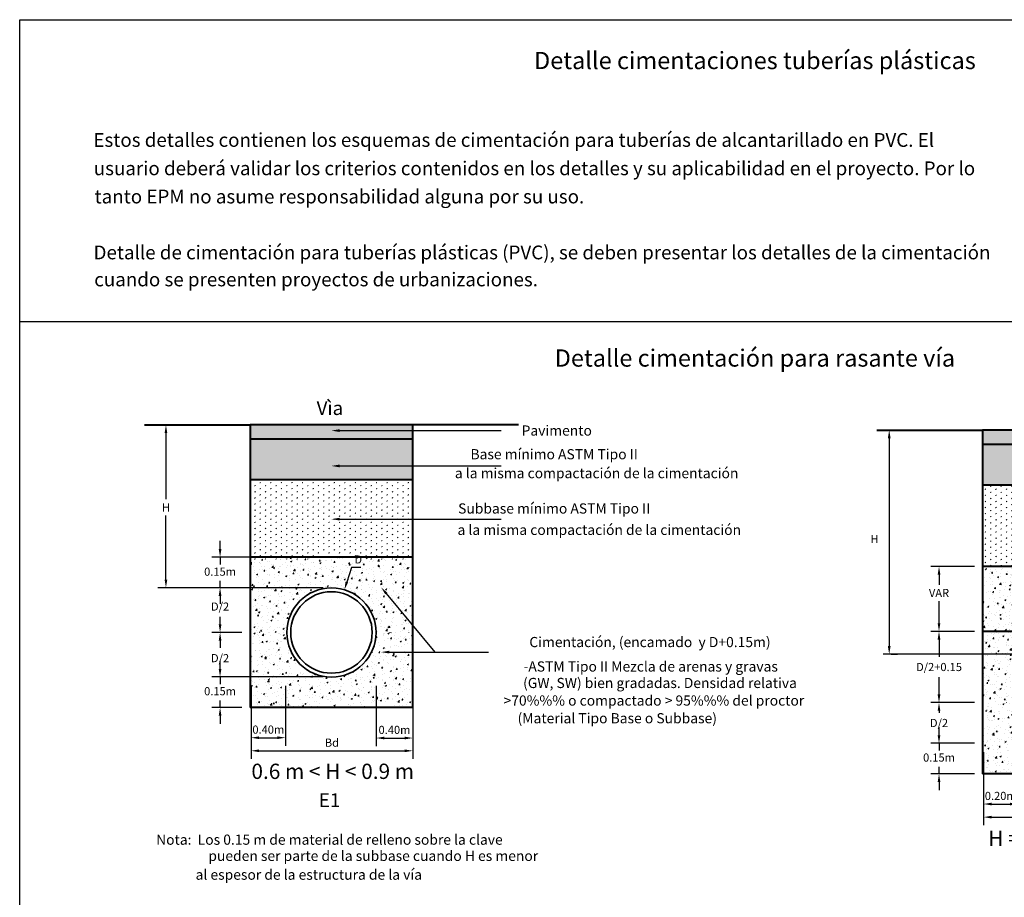
# Model space of a CAD drawing. Units: millimetres. Extents: x 249 to 475, y 291 to 653.
# Drawn here: x 249 to 394, y 524 to 653 of the extents above; entities that cross this region are included whole.
import ezdxf
from ezdxf.enums import TextEntityAlignment as Align

# ---------------------------------------------------------------- set-up
doc = ezdxf.new("R2010")
doc.units = ezdxf.units.MM
doc.layers.add('54', color=7, linetype='Continuous')
doc.layers.add('57', color=7, linetype='Continuous')
doc.styles.add('ARIAL', font='arial.ttf')
doc.styles.add('ROMANS', font='romans')

# ---------------------------------------------------------------- blocks, each defined once
blk = doc.blocks.new('A$C00232703')
at = {"layer": '57', "linetype": 'Continuous', "lineweight": 15}
h = blk.add_hatch(dxfattribs=at)
h.set_pattern_fill('AR-SAND', scale=0.3, style=0)
h.set_pattern_definition([(37.5, (32122.2687, 56831.2097), (-0.0188980074, 0.5780471307), [0, -0.456, 0, -0.51, 0, -0.4875]), (7.5, (32122.2687, 56831.2097), (0.530933012, 0.84664382), [0, -0.246, 0, -0.411, 0, -0.1575]), (327.5, (32121.8997, 56831.2097), (0.9342425585, 0.001697716), [0, -0.15, 0, -0.54, 0, -0.705]), (317.5, (32121.8997, 56831.2097), (0.901837981, 0.263302669), [0, -0.075, 0, -0.354, 0, -0.405])])
h.paths.add_polyline_path([(16.29, 65.45), (16.29, 63.35), (40.29, 63.35), (40.29, 65.45)])
h = blk.add_hatch(dxfattribs=at)
h.set_pattern_fill('SWAMP', scale=0.6, angle=30, style=0)
h.set_pattern_definition([(30, (32059.646, 56810.8682), (2e-10, 0.5999999996), [0.075, -0.525]), (120, (32059.6785, 56810.88695), (-0.519615242, 0.2999999996), [0.0375, -1.0017304836]), (120, (32059.6866, 56810.89163), (-0.519615242, 0.2999999996), [0.03, -1.0092304836]), (120, (32059.67038, 56810.88226), (-0.519615242, 0.2999999996), [0.03, -1.0092304836]), (90, (32059.69473, 56810.8963), (-0.519615242, 0.3), [0.024, -0.576]), (150, (32059.66226, 56810.87757), (-0.519615242, -0.2999999996), [0.024, -0.576])])
h.paths.add_polyline_path([(16.29, 57.35), (40.29, 57.35), (40.29, 63.35), (16.29, 63.35)])
h = blk.add_hatch(dxfattribs=at)
h.set_pattern_fill('SWAMP', scale=0.9, angle=30, style=0)
h.set_pattern_definition([(30, (32059.646, 56884.1445), (4e-10, 0.899999999), [0.1125, -0.7875]), (120, (32059.69473, 56884.1726), (-0.779422863, 0.4499999994), [0.05625, -1.502595725]), (120, (32059.7069, 56884.1796), (-0.779422863, 0.4499999994), [0.045, -1.513845725]), (120, (32059.68256, 56884.16556), (-0.779422863, 0.4499999994), [0.045, -1.513845725]), (90, (32059.7191, 56884.18665), (-0.779422863, 0.45), [0.036, -0.864]), (150, (32059.6704, 56884.1585), (-0.779422863, -0.449999999), [0.036, -0.864])])
h.paths.add_polyline_path([(40.29, 57.35), (16.29, 57.35), (16.29, 45.35), (40.29, 45.35)])
h = blk.add_hatch(dxfattribs=at)
h.set_pattern_fill('AR-CONC', scale=0.3, style=0)
h.set_pattern_definition([(50, (32059.646, 56884.1445), (2.15178055, -0.188256405), [0.225, -2.475]), (355, (32059.646, 56884.1445), (-0.416254, 2.2565764), [0.18, -1.98]), (100.4514, (32059.8253, 56884.1288), (1.735528145, 2.068318626), [0.19122057, -2.103426336]), (46.1842, (32059.646, 56884.7445), (3.20172315, -0.49655704), [0.3375, -3.7125]), (96.6356, (32059.9128, 56884.703), (2.80398812, 2.92235361), [0.28683086, -3.155139]), (351.1842, (32059.646, 56884.7445), (2.80398584, 2.9223558), [0.27, -2.97]), (21, (32059.946, 56884.5945), (1.790721156, -1.20785667), [0.225, -2.475]), (326, (32059.946, 56884.5945), (0.729945996, 2.175450135), [0.18, -1.98]), (71.4514, (32060.0952, 56884.4938), (2.520667886, 0.96759149), [0.19122057, -2.103426336]), (37.5, (32059.646, 56884.1445), (0.036479566, 0.9986815615), [0, -1.956, 0, -2.01, 0, -1.9875]), (7.5, (32059.646, 56884.1445), (0.789208612, 1.183235136), [0, -1.146, 0, -1.911, 0, -0.7575]), (327.5, (32058.977, 56884.1445), (1.601467309, -0.067664615), [0, -0.75, 0, -2.34, 0, -3.105]), (317.5, (32058.677, 56884.1445), (1.749558508, 0.300314947), [0, -0.975, 0, -1.554, 0, -2.205])])
h.paths.add_polyline_path([(16.29, 45.35), (16.29, 35.78), (40.29, 35.78), (40.29, 45.35)])
h = blk.add_hatch(dxfattribs=at)
h.set_pattern_fill('AR-CONC', scale=0.3, style=0)
h.set_pattern_definition([(50, (32122.2687, 56673.6539), (2.15178055, -0.188256405), [0.225, -2.475]), (355, (32122.2687, 56673.654), (-0.416254, 2.2565764), [0.18, -1.98]), (100.4514, (32122.448, 56673.6382), (1.735528145, 2.068318626), [0.19122057, -2.103426336]), (46.1842, (32122.2687, 56674.254), (3.20172315, -0.49655704), [0.3375, -3.7125]), (96.6356, (32122.5355, 56674.2125), (2.80398812, 2.92235361), [0.28683086, -3.155139]), (351.1842, (32122.2687, 56674.254), (2.80398584, 2.9223558), [0.27, -2.97]), (21, (32122.5687, 56674.1039), (1.790721156, -1.20785667), [0.225, -2.475]), (326, (32122.5687, 56674.104), (0.729945996, 2.175450135), [0.18, -1.98]), (71.4514, (32122.718, 56674.0032), (2.520667886, 0.96759149), [0.19122057, -2.103426336]), (37.5, (32122.2687, 56673.6539), (0.036479566, 0.9986815615), [0, -1.956, 0, -2.01, 0, -1.9875]), (7.5, (32122.2687, 56673.6539), (0.789208612, 1.183235136), [0, -1.146, 0, -1.911, 0, -0.7575]), (327.5, (32121.5997, 56673.6539), (1.601467309, -0.067664615), [0, -0.75, 0, -2.34, 0, -3.105]), (317.5, (32121.2997, 56673.6539), (1.749558508, 0.300314947), [0, -0.975, 0, -1.554, 0, -2.205])])
h.paths.add_polyline_path([(16.29, 25.28), (21.75, 25.28, -0.021549), (21.72, 25.85, -1), (34.85, 25.85, -0.021549), (34.83, 25.28), (40.29, 25.28), (40.29, 35.78), (16.29, 35.78)])
h.paths.add_polyline_path([(31.46, 36.54), (32.86, 36.54), (32.86, 34.74), (31.46, 34.74)], flags=9)
at = {"layer": '57', "linetype": 'Continuous', "lineweight": 0}
h = blk.add_hatch(dxfattribs=at)
h.set_pattern_fill('AR-CONC', scale=0.3, style=0)
h.set_pattern_definition([(50, (32062.764, 57042.6032), (2.15178055, -0.188256405), [0.225, -2.475]), (355, (32062.764, 57042.6032), (-0.416254, 2.2565764), [0.18, -1.98]), (100.4514, (32062.9433, 57042.5875), (1.735528145, 2.068318626), [0.19122057, -2.103426336]), (46.1842, (32062.764, 57043.2032), (3.20172315, -0.49655704), [0.3375, -3.7125]), (96.6356, (32063.0308, 57043.1618), (2.80398812, 2.92235361), [0.28683086, -3.155139]), (351.1842, (32062.764, 57043.2032), (2.80398584, 2.9223558), [0.27, -2.97]), (21, (32063.064, 57043.0532), (1.790721156, -1.20785667), [0.225, -2.475]), (326, (32063.064, 57043.0532), (0.729945996, 2.175450135), [0.18, -1.98]), (71.4514, (32063.2132, 57042.9526), (2.520667886, 0.96759149), [0.19122057, -2.103426336]), (37.5, (32062.764, 57042.6032), (0.036479566, 0.9986815615), [0, -1.956, 0, -2.01, 0, -1.9875]), (7.5, (32062.764, 57042.6032), (0.789208612, 1.183235136), [0, -1.146, 0, -1.911, 0, -0.7575]), (327.5, (32062.095, 57042.6032), (1.601467309, -0.067664615), [0, -0.75, 0, -2.34, 0, -3.105]), (317.5, (32061.795, 57042.6032), (1.749558508, 0.300314947), [0, -0.975, 0, -1.554, 0, -2.205])])
h.paths.add_polyline_path([(21.75, 25.28), (16.29, 25.28), (16.29, 14.78), (40.29, 14.78), (40.29, 25.28), (34.83, 25.28, -0.917329)])
at = {"layer": '54'}
for p, q in [((2.82, 65.45), (3.73, 65.45)), ((2.53, 64.25), (2.53, 33.61)), ((15.09, 45.35), (8.67, 45.35)), ((9.87, 44.15), (9.87, 42.65)), ((9.87, 36.98), (9.87, 40.25)), ((15.09, 35.78), (8.67, 35.78)), ((15.09, 35.78), (8.67, 35.78)), ((9.87, 34.58), (9.87, 32.05)), ((31.16, 34.44), (30.57, 32.67)), ((32.56, 34.44), (31.16, 34.44)), ((28.29, 32.41), (1.62, 32.41)), ((2.82, 32.41), (3.73, 32.41)), ((9.87, 26.48), (9.87, 29.02)), ((15.09, 25.28), (8.67, 25.28)), ((15.09, 25.28), (8.67, 25.28)), ((9.87, 24.08), (9.87, 23.8)), ((9.87, 20.48), (9.87, 21.68)), ((9.87, 20.48), (9.87, 20.77)), ((15.09, 19.28), (8.67, 19.28)), ((15.09, 19.28), (8.67, 19.28)), ((9.87, 19.28), (9.87, 18.23)), ((16.42, 17.97), (16.42, 9.13)), ((21.52, 17.97), (21.52, 9.13)), ((34.87, 17.97), (34.87, 9.09)), ((40.29, 17.97), (40.29, 9.09)), ((15.09, 14.78), (8.67, 14.78)), ((9.87, 14.78), (9.87, 15.83)), ((9.87, 13.58), (9.87, 12.38)), ((16.42, 13.58), (16.42, 7.2)), ((40.29, 13.58), (40.29, 7.2)), ((17.62, 10.33), (20.32, 10.33)), ((36.07, 10.29), (39.09, 10.29)), ((17.62, 8.4), (39.09, 8.4))]:
    blk.add_line(p, q, dxfattribs=at)
for points in [[(29.49, 64.61), (57.47, 64.61)], [(29.49, 59.4), (57.47, 59.4)], [(29.49, 53.78), (57.47, 53.78)], [(36.8, 41.84), (55.63, 41.84)], [(38.59, 24.93), (55.1, 24.93)]]:
    blk.add_lwpolyline(points, dxfattribs=at)
for points in [[(2.33, 64.25), (2.73, 64.25), (2.53, 65.45)], [(29.49, 64.41), (28.29, 64.61), (29.49, 64.81)], [(29.49, 59.2), (28.29, 59.4), (29.49, 59.6)], [(29.49, 53.58), (28.29, 53.78), (29.49, 53.98)], [(36.8, 41.64), (35.6, 41.84), (36.8, 42.04)], [(2.33, 33.61), (2.73, 33.61), (2.53, 32.41)], [(38.59, 24.73), (37.39, 24.93), (38.59, 25.13)]]:
    blk.add_solid(points, dxfattribs=at)
at = {"layer": '54', "lineweight": 50}
for points in [[(9.67, 44.15), (10.07, 44.15), (9.87, 45.35)], [(9.67, 36.98), (10.07, 36.98), (9.87, 35.78)], [(9.67, 34.58), (10.07, 34.58), (9.87, 35.78)], [(30.38, 32.74), (30.76, 32.61), (30.19, 31.54)], [(9.67, 26.48), (10.07, 26.48), (9.87, 25.28)], [(9.67, 24.08), (10.07, 24.08), (9.87, 25.28)], [(9.67, 20.48), (10.07, 20.48), (9.87, 19.28)], [(9.67, 20.48), (10.07, 20.48), (9.87, 19.28)], [(9.67, 13.58), (10.07, 13.58), (9.87, 14.78)], [(17.62, 10.53), (17.62, 10.13), (16.42, 10.33)], [(20.32, 10.53), (20.32, 10.13), (21.52, 10.33)], [(36.07, 10.49), (36.07, 10.09), (34.87, 10.29)], [(39.09, 10.49), (39.09, 10.09), (40.29, 10.29)], [(17.62, 8.6), (17.62, 8.2), (16.42, 8.4)], [(39.09, 8.6), (39.09, 8.2), (40.29, 8.4)]]:
    blk.add_solid(points, dxfattribs=at)
at = {"layer": '57', "color": 7, "linetype": 'Continuous', "lineweight": 40}
for p, q in [((0.72, 65.45), (16.29, 65.45)), ((16.29, 65.45), (16.29, 14.78)), ((40.29, 65.45), (16.29, 65.45)), ((40.29, 14.78), (40.29, 65.45)), ((55.86, 65.45), (40.29, 65.45)), ((40.29, 63.35), (16.29, 63.35)), ((40.29, 57.35), (16.29, 57.35)), ((40.29, 45.35), (16.29, 45.35)), ((40.29, 35.78), (16.29, 35.78)), ((40.29, 14.78), (16.29, 14.78))]:
    blk.add_line(p, q, dxfattribs=at)
at = {"layer": '57', "color": 7, "linetype": 'Continuous', "lineweight": 35}
for radius in [6.57, 6]:
    blk.add_circle((28.29, 25.85), radius, dxfattribs=at)
at = {"layer": '54', "color": 7, "linetype": 'Continuous', "lineweight": 35, "style": 'ROMANS'}
for s, p in [('Vìa', (28.06, 66.9)), ('E2', (28.55, 0))]:
    blk.add_text(s, height=2.03, dxfattribs=at).set_placement(p, align=Align.CENTER)
at = {"layer": '54', "color": 7, "lineweight": 35, "style": 'ROMANS'}
for s, p in [('Pavimento', (65.5, 64.26)), ('Base ', (50.42, 60.5)), ('Subbase ', (50.42, 54.72)), ('Relleno final, ', (64.76, 42.52)), ('segun diseño de la vía', (70.49, 39.72)), ('Cimentación, (encamado  y D+0.15) ', (76.52, 25.83)), ('ASTM Tipo III (SM) tipo arenilla,', (76.16, 23.14)), ('compactado > 95%%%', (69.08, 20.77))]:
    blk.add_text(s, height=1.5, dxfattribs=at).set_placement(p, align=Align.CENTER)
at = {"layer": '54', "lineweight": 35, "style": 'ROMANS'}
blk.add_text('H', height=1.2, dxfattribs=at).set_placement((-0.23, 48.8))
at = {"layer": '54', "color": 7, "lineweight": 40, "style": 'ARIAL'}
blk.add_text('H = 0.9 m - 2.5 m', height=2.25, dxfattribs=at).set_placement((28.8, 4.15), align=Align.CENTER)
at = {"layer": '54', "lineweight": 35, "char_height": 1.2, "attachment_point": 5, "style": 'ROMANS'}
for s, insert in [('\\A1;VAR', (9.87, 41.45)), ('\\A1;D', (32.16, 35.64)), ('\\A1;D/2+0.15', (9.87, 30.53)), ('\\A1;D/2', (9.87, 22.28)), ('0.15m', (9.87, 17.03)), ('\\A1;0.20m', (18.97, 11.53)), ('\\A1;0.20m', (37.58, 11.49)), ('\\A1;Bd', (28.36, 9.6))]:
    blk.add_mtext(s, dxfattribs=dict(at, insert=insert))
blk = doc.blocks.new('A$C570A7849')
at = {"layer": '54', "color": 7, "lineweight": 35, "style": 'ROMANS'}
for s, p in [('Nota:  Los 0.15 m de material de relleno sobre la clave', (34.11, 5.66)), ('pueden ser parte de la subbase cuando H es menor', (40.57, 3.27)), ('al espesor de la estructura de la vía', (31.07, 0.5))]:
    blk.add_text(s, height=1.5, dxfattribs=at).set_placement(p, align=Align.CENTER)
blk = doc.blocks.new('A$C68A75762')
at = {"layer": '57', "linetype": 'Continuous', "lineweight": 15}
h = blk.add_hatch(dxfattribs=at)
h.set_pattern_fill('AR-SAND', scale=0.3, style=0)
h.set_pattern_definition([(37.5, (32229.71176, 56834.01495), (-0.0188980074, 0.5780471307), [0, -0.456, 0, -0.51, 0, -0.4875]), (7.5, (32229.7118, 56834.01495), (0.530933012, 0.84664382), [0, -0.246, 0, -0.411, 0, -0.1575]), (327.5, (32229.34276, 56834.01495), (0.9342425585, 0.001697716), [0, -0.15, 0, -0.54, 0, -0.705]), (317.5, (32229.3428, 56834.01495), (0.901837981, 0.263302669), [0, -0.075, 0, -0.354, 0, -0.405])])
h.paths.add_polyline_path([(22.41, 67.55), (22.41, 65.45), (46.41, 65.45), (46.41, 67.55)])
h = blk.add_hatch(dxfattribs=at)
h.set_pattern_fill('SWAMP', scale=0.6, angle=30, style=0)
h.set_pattern_definition([(30, (32065.77067, 56812.9722), (2e-10, 0.5999999996), [0.075, -0.525]), (120, (32065.80314, 56812.99094), (-0.519615242, 0.2999999996), [0.0375, -1.0017304836]), (120, (32065.81126, 56812.99563), (-0.519615242, 0.2999999996), [0.03, -1.0092304836]), (120, (32065.79502, 56812.98626), (-0.519615242, 0.2999999996), [0.03, -1.0092304836]), (90, (32065.8194, 56813.0003), (-0.519615242, 0.3), [0.024, -0.576]), (150, (32065.7869, 56812.98157), (-0.519615242, -0.2999999996), [0.024, -0.576])])
h.paths.add_polyline_path([(22.41, 59.45), (46.41, 59.45), (46.41, 65.45), (22.41, 65.45)])
h = blk.add_hatch(dxfattribs=at)
h.set_pattern_fill('SWAMP', scale=0.9, angle=30, style=0)
h.set_pattern_definition([(30, (32065.7707, 56813.5722), (4e-10, 0.899999999), [0.1125, -0.7875]), (120, (32065.8194, 56813.6003), (-0.779422863, 0.4499999994), [0.05625, -1.502595725]), (120, (32065.83156, 56813.60735), (-0.779422863, 0.4499999994), [0.045, -1.513845725]), (120, (32065.8072, 56813.5933), (-0.779422863, 0.4499999994), [0.045, -1.513845725]), (90, (32065.8437, 56813.6144), (-0.779422863, 0.45), [0.036, -0.864]), (150, (32065.795, 56813.58626), (-0.779422863, -0.449999999), [0.036, -0.864])])
h.paths.add_polyline_path([(46.41, 59.45), (22.41, 59.45), (22.41, 47.49), (30.73, 47.49, -0.307195), (38.1, 47.49), (46.41, 47.49)])
h.paths.add_polyline_path([(39.38, 53.31), (40.78, 53.31), (40.78, 51.51), (39.38, 51.51)], flags=24)
h = blk.add_hatch(dxfattribs=at)
h.set_pattern_fill('AR-CONC', scale=0.3, style=0)
h.set_pattern_definition([(50, (32229.7118, 56826.8631), (2.15178055, -0.188256405), [0.225, -2.475]), (355, (32229.7118, 56826.8631), (-0.416254, 2.2565764), [0.18, -1.98]), (100.4514, (32229.891, 56826.8474), (1.735528145, 2.068318626), [0.19122057, -2.103426336]), (46.1842, (32229.7118, 56827.463), (3.20172315, -0.49655704), [0.3375, -3.7125]), (96.6356, (32229.9786, 56827.4217), (2.80398812, 2.92235361), [0.28683086, -3.155139]), (351.1842, (32229.7118, 56827.463), (2.80398584, 2.9223558), [0.27, -2.97]), (21, (32230.0118, 56827.3131), (1.790721156, -1.20785667), [0.225, -2.475]), (326, (32230.0118, 56827.3131), (0.729945996, 2.175450135), [0.18, -1.98]), (71.4514, (32230.161, 56827.2125), (2.520667886, 0.96759149), [0.19122057, -2.103426336]), (37.5, (32229.7118, 56826.8631), (0.036479566, 0.9986815615), [0, -1.956, 0, -2.01, 0, -1.9875]), (7.5, (32229.7118, 56826.8631), (0.789208612, 1.183235136), [0, -1.146, 0, -1.911, 0, -0.7575]), (327.5, (32229.0428, 56826.8631), (1.601467309, -0.067664615), [0, -0.75, 0, -2.34, 0, -3.105]), (317.5, (32228.7428, 56826.8631), (1.749558508, 0.300314947), [0, -0.975, 0, -1.554, 0, -2.205])])
h.paths.add_polyline_path([(22.41, 48.05), (22.41, 36.95), (27.85, 36.95, -1), (40.98, 36.95), (46.41, 36.95), (46.41, 48.05)])
h.paths.add_polyline_path([(37.66, 48.62), (39.06, 48.62), (39.06, 46.82), (37.66, 46.82)], flags=9)
h = blk.add_hatch(dxfattribs=at)
h.set_pattern_fill('AR-CONC', scale=0.3, style=0)
h.set_pattern_definition([(50, (32065.7707, 56808.4722), (2.15178055, -0.188256405), [0.225, -2.475]), (355, (32065.7707, 56808.4722), (-0.416254, 2.2565764), [0.18, -1.98]), (100.4514, (32065.95, 56808.4565), (1.735528145, 2.068318626), [0.19122057, -2.103426336]), (46.1842, (32065.7707, 56809.0722), (3.20172315, -0.49655704), [0.3375, -3.7125]), (96.6356, (32066.0375, 56809.0308), (2.80398812, 2.92235361), [0.28683086, -3.155139]), (351.1842, (32065.7707, 56809.0722), (2.80398584, 2.9223558), [0.27, -2.97]), (21, (32066.0707, 56808.9222), (1.790721156, -1.20785667), [0.225, -2.475]), (326, (32066.0707, 56808.9222), (0.729945996, 2.175450135), [0.18, -1.98]), (71.4514, (32066.2199, 56808.8215), (2.520667886, 0.96759149), [0.19122057, -2.103426336]), (37.5, (32065.7707, 56808.4722), (0.036479566, 0.9986815615), [0, -1.956, 0, -2.01, 0, -1.9875]), (7.5, (32065.7707, 56808.4722), (0.789208612, 1.183235136), [0, -1.146, 0, -1.911, 0, -0.7575]), (327.5, (32065.1017, 56808.4722), (1.601467309, -0.067664615), [0, -0.75, 0, -2.34, 0, -3.105]), (317.5, (32064.8017, 56808.4722), (1.749558508, 0.300314947), [0, -0.975, 0, -1.554, 0, -2.205])])
h.paths.add_polyline_path([(46.41, 25.89), (46.41, 36.95), (40.98, 36.95, -1), (27.85, 36.95), (22.41, 36.95), (22.41, 25.89)])
at = {"layer": '54'}
for p, q in [((8.04, 67.55), (11.21, 67.55)), ((10.01, 66.35), (10.01, 56.58)), ((10.01, 44.75), (10.01, 54.18)), ((17.99, 49.25), (17.99, 50.45)), ((32.01, 48.05), (16.79, 48.05)), ((17.99, 48.05), (17.99, 46.96)), ((37.36, 46.52), (36.68, 44.39)), ((38.76, 46.52), (37.36, 46.52)), ((33.21, 43.55), (8.81, 43.55)), ((33.21, 43.55), (16.79, 43.55)), ((32.01, 43.55), (16.79, 43.55)), ((17.99, 43.55), (17.99, 44.56)), ((17.99, 42.35), (17.99, 42.29)), ((17.99, 42.35), (17.99, 41.15)), ((17.99, 38.15), (17.99, 39.26)), ((21.21, 36.95), (16.79, 36.95)), ((21.21, 36.95), (16.79, 36.95)), ((17.99, 35.75), (17.99, 34.69)), ((17.99, 31.59), (17.99, 32.79)), ((17.99, 31.59), (17.99, 31.66)), ((33.21, 30.39), (16.79, 30.39)), ((33.21, 30.39), (16.79, 30.39)), ((17.99, 30.39), (17.99, 29.34)), ((22.55, 29.08), (22.55, 20.24)), ((27.64, 29.08), (27.64, 20.24)), ((40.99, 29.08), (40.99, 20.19)), ((46.41, 29.08), (46.41, 20.19)), ((17.99, 25.89), (17.99, 26.94)), ((21.21, 25.89), (16.79, 25.89)), ((17.99, 24.69), (17.99, 23.49)), ((22.55, 24.69), (22.55, 18.31)), ((46.41, 24.69), (46.41, 18.31)), ((23.75, 21.44), (26.44, 21.44)), ((42.19, 21.39), (45.21, 21.39)), ((23.75, 19.51), (45.21, 19.51))]:
    blk.add_line(p, q, dxfattribs=at)
for points in [[(35.61, 66.71), (59.42, 66.71)], [(35.61, 61.5), (59.42, 61.5)], [(35.61, 53.66), (59.42, 53.66)], [(42.49, 42.69), (49.65, 34.06)], [(42.92, 34.06), (57.58, 34.06)]]:
    blk.add_lwpolyline(points, dxfattribs=at)
at = {"layer": '54', "lineweight": 50}
for points in [[(9.81, 66.35), (10.21, 66.35), (10.01, 67.55)], [(17.79, 49.25), (18.19, 49.25), (17.99, 48.05)], [(9.81, 44.75), (10.21, 44.75), (10.01, 43.55)], [(17.79, 42.35), (18.19, 42.35), (17.99, 43.55)], [(17.79, 42.35), (18.19, 42.35), (17.99, 43.55)], [(36.49, 44.45), (36.87, 44.33), (36.32, 43.24)], [(17.79, 38.15), (18.19, 38.15), (17.99, 36.95)], [(17.79, 35.75), (18.19, 35.75), (17.99, 36.95)], [(17.79, 31.59), (18.19, 31.59), (17.99, 30.39)], [(17.79, 31.59), (18.19, 31.59), (17.99, 30.39)], [(17.79, 24.69), (18.19, 24.69), (17.99, 25.89)], [(23.75, 21.64), (23.75, 21.24), (22.55, 21.44)], [(26.44, 21.64), (26.44, 21.24), (27.64, 21.44)], [(42.19, 21.59), (42.19, 21.19), (40.99, 21.39)], [(45.21, 21.59), (45.21, 21.19), (46.41, 21.39)], [(23.75, 19.71), (23.75, 19.31), (22.55, 19.51)], [(45.21, 19.71), (45.21, 19.31), (46.41, 19.51)]]:
    blk.add_solid(points, dxfattribs=at)
at = {"layer": '54'}
for points in [[(35.61, 66.51), (34.41, 66.71), (35.61, 66.91)], [(35.61, 61.3), (34.41, 61.5), (35.61, 61.7)], [(35.61, 53.46), (34.41, 53.66), (35.61, 53.86)], [(42.34, 42.57), (41.72, 43.62), (42.64, 42.82)], [(42.92, 33.86), (41.72, 34.06), (42.92, 34.26)]]:
    blk.add_solid(points, dxfattribs=at)
at = {"layer": '57', "color": 7, "linetype": 'Continuous', "lineweight": 40}
for p, q in [((6.84, 67.55), (22.41, 67.55)), ((22.41, 67.55), (22.41, 25.89)), ((46.41, 67.55), (22.41, 67.55)), ((61.98, 67.55), (46.41, 67.55)), ((46.41, 25.89), (46.41, 67.55)), ((46.41, 65.45), (22.41, 65.45)), ((46.41, 59.45), (22.41, 59.45)), ((46.41, 48.05), (22.41, 48.05)), ((46.41, 25.89), (22.41, 25.89))]:
    blk.add_line(p, q, dxfattribs=at)
at = {"layer": '57', "color": 7, "linetype": 'Continuous', "lineweight": 35}
for radius in [6.57, 6]:
    blk.add_circle((34.41, 36.95), radius, dxfattribs=at)
at = {"layer": '57', "lineweight": 50}
blk.add_blockref('A$C570A7849', (0, 0), dxfattribs=at)
at = {"layer": '54', "color": 7, "linetype": 'Continuous', "lineweight": 35, "style": 'ROMANS'}
for s, p in [('Vìa', (34.18, 69.01)), ('E1', (34.13, 11.22))]:
    blk.add_text(s, height=2.03, dxfattribs=at).set_placement(p, align=Align.CENTER)
at = {"layer": '54', "color": 7, "lineweight": 35, "style": 'ROMANS'}
for s, p in [('Pavimento', (67.62, 65.97)), ('Base mínimo ASTM Tipo II', (67.24, 62.48)), ('a la misma compactación de la cimentación', (73.5, 59.69)), ('Subbase mínimo ASTM Tipo II', (67.24, 54.48)), ('a la misma compactación de la cimentación', (73.89, 51.33)), ('Cimentación, (encamado  y D+0.15m) ', (81.59, 34.79)), ('-ASTM Tipo II Mezcla de arenas y gravas', (81.47, 31.19)), ('(GW, SW) bien gradadas. Densidad relativa', (82.84, 28.76)), ('>70%%% o compactado > 95%%% del proctor', (81.94, 26.17)), ('(Material Tipo Base o Subbase)', (76.54, 23.56))]:
    blk.add_text(s, height=1.5, dxfattribs=at).set_placement(p, align=Align.CENTER)
at = {"layer": '54', "color": 7, "lineweight": 40, "style": 'ARIAL'}
blk.add_text('0.6 m < H < 0.9 m', height=2.25, dxfattribs=at).set_placement((34.6, 15.36), align=Align.CENTER)
at = {"layer": '54', "lineweight": 35, "char_height": 1.2, "attachment_point": 5, "style": 'ROMANS'}
for s, insert in [('\\A1;H', (10.01, 55.38)), ('\\A1;D', (38.36, 47.72)), ('0.15m', (17.99, 45.76)), ('\\A1;D/2', (17.99, 40.77)), ('\\A1;D/2', (17.99, 33.17)), ('0.15m', (17.99, 28.14)), ('\\A1;0.40m', (25.1, 22.64)), ('\\A1;0.40m', (43.7, 22.59)), ('\\A1;Bd', (34.48, 20.71))]:
    blk.add_mtext(s, dxfattribs=dict(at, insert=insert))

msp = doc.modelspace()

# ---------------------------------------------------------------- linework, layer by layer
for p, q in [((248.6, 291.35), (248.6, 653.45)), ((248.6, 653.45), (475.43, 653.45)), ((248.6, 608.96), (475.43, 608.96))]:
    msp.add_line(p, q)

# ---------------------------------------------------------------- block references
at = {"layer": '57', "lineweight": 50}
for name, p in [('A$C68A75762', (260.15, 526.17)), ('A$C00232703', (374.25, 527.5))]:
    msp.add_blockref(name, p, dxfattribs=at)

# ---------------------------------------------------------------- texts
at = {"layer": '54', "color": 7, "linetype": 'Continuous', "lineweight": 50, "style": 'ROMANS'}
msp.add_text('Detalle cimentaciones tuberías plásticas', height=2.54, dxfattribs=at).set_placement((356.98, 646.17), align=Align.CENTER)
at = {"layer": '54', "color": 7, "linetype": 'Continuous', "lineweight": 35, "style": 'ROMANS'}
for s, p in [('Estos detalles contienen los esquemas de cimentación para tuberías de alcantarillado en PVC. El ', (259.47, 634.71)), ('usuario deberá validar los criterios contenidos en los detalles y su aplicabilidad en el proyecto. Por lo ', (259.52, 630.53)), ('tanto EPM no asume responsabilidad alguna por su uso.', (259.64, 626.37)), ('Detalle de cimentación para tuberías plásticas (PVC), se deben presentar los detalles de la cimentación ', (259.49, 618.13)), ('cuando se presenten proyectos de urbanizaciones.', (259.59, 614.15))]:
    msp.add_text(s, height=2.03, dxfattribs=at).set_placement(p)
at = {"layer": '54', "color": 7, "linetype": 'Continuous', "lineweight": 40, "style": 'ROMANS'}
msp.add_text('Detalle cimentación para rasante vía', height=2.54, dxfattribs=at).set_placement((356.98, 602.31), align=Align.CENTER)

doc.saveas('drawing.dxf')
